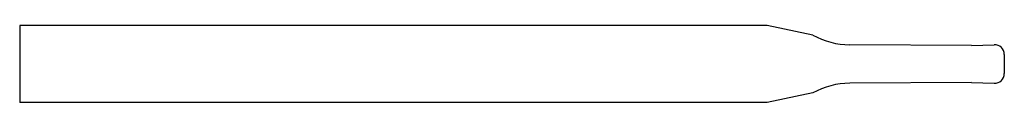
# Model space of a CAD drawing. Units: millimetres. Extents: x -51 to 0, y -2 to 2.
import ezdxf

# ---------------------------------------------------------------- set-up
doc = ezdxf.new("R2010")
doc.units = ezdxf.units.MM

msp = doc.modelspace()

# ---------------------------------------------------------------- linework, layer by layer
at = {"color": 7, "linetype": 'Continuous'}
for p, q in [((-12.276, 2), (-51, 2)), ((-51, 2), (-51, -2)), ((-9.923, 1.5), (-12.276, 2)), ((-1.7, 0.96), (-8, 0.995)), ((-1.7, 0.96), (-0.517, 1)), ((0, 0.5), (0, -0.5)), ((-1.7, -0.96), (-8, -0.995)), ((-1.7, -0.96), (-0.517, -1)), ((-9.923, -1.5), (-12.276, -2)), ((-12.276, -2), (-51, -2))]:
    msp.add_line(p, q, dxfattribs=at)
for centre, radius, start, end in [((-7.978, 4.995), 4, 240.8956, 269.6817), ((-0.5, 0.5), 0.5, 0, 91.9226), ((-0.5, -0.5), 0.5, 268.0774, 0), ((-7.978, -4.995), 4, 90.3183, 119.1044)]:
    msp.add_arc(centre, radius, start, end, dxfattribs=at)

doc.saveas('drawing.dxf')
